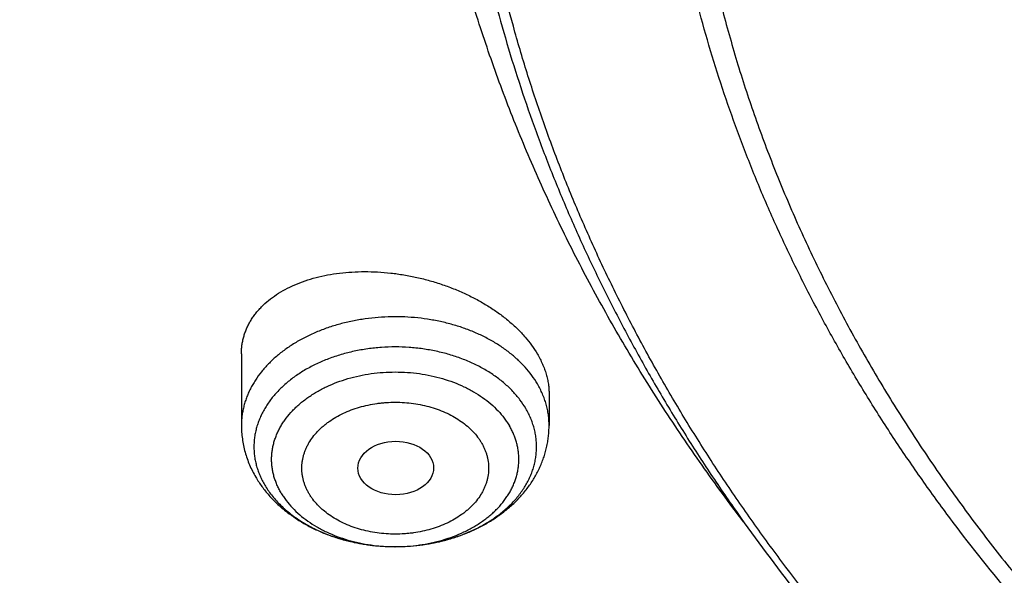
# Model space of a CAD drawing. Units: inches. Extents: x 7.1 to 14.8, y 0.2 to 18.3.
# Drawn here: x 9.5 to 9.9, y 12.8 to 13 of the extents above; entities that cross this region are included whole.
import ezdxf

# ---------------------------------------------------------------- set-up
doc = ezdxf.new("R2010")
doc.units = ezdxf.units.IN
doc.header["$LTSCALE"] = 1.21
doc.header["$MEASUREMENT"] = 0
doc.layers.get('0').update_dxf_attribs({"linetype": 'CONTINUOUS'})

msp = doc.modelspace()

# ---------------------------------------------------------------- linework, layer by layer
at = {"color": 7, "linetype": 'CONTINUOUS'}
for p, q in [((9.57376, 12.87817), (9.57376, 12.84514)), ((9.71549, 12.85962), (9.71549, 12.84514))]:
    msp.add_line(p, q, dxfattribs=at)
msp.add_ellipse((9.64485, 12.82552), major_axis=(0.01746, 0.00007), ratio=0.705147, dxfattribs=at)
for points, knots in [([(10.84007, 12.0296), (10.81105, 12.03074), (10.75313, 12.03402), (10.66662, 12.04196), (10.58077, 12.05291), (10.49579, 12.06684), (10.41188, 12.08372), (10.32925, 12.1035), (10.2481, 12.12614), (10.16862, 12.15158), (10.09101, 12.17976), (10.01546, 12.21061), (9.94215, 12.24406), (9.87126, 12.28003), (9.80296, 12.31842), (9.73742, 12.35915), (9.67479, 12.40212), (9.61524, 12.44723), (9.55889, 12.49436), (9.5059, 12.5434), (9.46446, 12.58594), (9.43314, 12.62082), (9.41067, 12.64727), (9.38912, 12.6741), (9.36852, 12.7013), (9.34887, 12.72885), (9.33019, 12.75674), (9.31248, 12.78495), (9.29577, 12.81345), (9.28006, 12.84224), (9.26535, 12.87129), (9.25166, 12.9006), (9.239, 12.93013), (9.22738, 12.95987), (9.21679, 12.98981), (9.20725, 13.01993), (9.19877, 13.0502), (9.19135, 13.08061), (9.18499, 13.11115), (9.17969, 13.14178), (9.17547, 13.1725), (9.17232, 13.20328), (9.17025, 13.23411), (9.16925, 13.26497), (9.16933, 13.29583), (9.17048, 13.32668), (9.17272, 13.3575), (9.17603, 13.38828), (9.18041, 13.41898), (9.18586, 13.44961), (9.19238, 13.48012), (9.19996, 13.51051), (9.2086, 13.54077), (9.21829, 13.57086), (9.22903, 13.60077), (9.24081, 13.63048), (9.25362, 13.65998), (9.26746, 13.68925), (9.28231, 13.71827), (9.29818, 13.74701), (9.31504, 13.77548), (9.33289, 13.80363), (9.35171, 13.83147), (9.3715, 13.85897), (9.39224, 13.88612), (9.41393, 13.91289), (9.44421, 13.94823), (9.48437, 13.99139), (9.5359, 14.04121), (9.59083, 14.08917), (9.64903, 14.13515), (9.71037, 14.17904), (9.77469, 14.22074), (9.84183, 14.26014), (9.91164, 14.29715), (9.98394, 14.33168), (10.05856, 14.36365), (10.13531, 14.39298), (10.21401, 14.41959), (10.29448, 14.44343), (10.3765, 14.46444), (10.45989, 14.48256), (10.54444, 14.49775), (10.62995, 14.50997), (10.7162, 14.5192), (10.80299, 14.52541), (10.89011, 14.52859), (10.97734, 14.52873), (11.03548, 14.52679), (11.06451, 14.52532)], [0, 0, 0, 0, 0.018127, 0.036207, 0.054219, 0.072141, 0.089954, 0.107636, 0.125169, 0.142535, 0.159716, 0.176698, 0.193465, 0.210004, 0.226306, 0.24236, 0.25816, 0.273701, 0.28898, 0.303996, 0.318753, 0.326037, 0.333257, 0.340417, 0.347515, 0.354555, 0.361538, 0.368466, 0.37534, 0.382163, 0.388937, 0.395664, 0.402348, 0.408991, 0.415597, 0.422168, 0.428708, 0.435219, 0.441706, 0.448173, 0.454622, 0.461059, 0.467485, 0.473907, 0.480326, 0.486748, 0.493176, 0.499614, 0.506065, 0.512535, 0.519025, 0.525541, 0.532085, 0.538661, 0.545272, 0.551921, 0.558611, 0.565346, 0.572127, 0.578957, 0.585839, 0.592774, 0.599765, 0.606814, 0.613922, 0.62109, 0.62832, 0.642968, 0.657873, 0.67304, 0.688469, 0.704159, 0.720106, 0.736303, 0.752742, 0.769414, 0.786306, 0.803404, 0.820693, 0.838157, 0.855778, 0.873537, 0.891415, 0.909392, 0.927445, 0.945555, 0.963699, 0.981854, 1, 1, 1, 1]), ([(10.24223, 14.42342), (10.21401, 14.41468), (10.17206, 14.40074), (10.11694, 14.38046), (10.06295, 14.35928), (10.01, 14.33651), (9.95823, 14.31216), (9.90778, 14.28702), (9.85859, 14.26038), (9.81077, 14.23223), (9.76443, 14.20344), (9.71955, 14.17322), (9.67625, 14.14161), (9.63455, 14.10948), (9.59449, 14.07604), (9.55621, 14.04132), (9.52863, 14.01487), (9.50206, 13.98791), (9.47652, 13.96045), (9.45203, 13.93252), (9.42861, 13.90413), (9.40627, 13.87531), (9.38504, 13.84607), (9.36492, 13.81645), (9.34592, 13.78645), (9.32808, 13.7561), (9.31139, 13.72542), (9.29586, 13.69444), (9.28152, 13.66317), (9.26837, 13.63165), (9.25642, 13.59988), (9.24567, 13.5679), (9.23615, 13.53572), (9.22784, 13.50338), (9.22077, 13.47089), (9.21493, 13.43827), (9.21033, 13.40556), (9.20697, 13.37277), (9.20486, 13.33993), (9.20399, 13.30706), (9.20437, 13.27419), (9.20599, 13.24133), (9.20886, 13.20852), (9.21297, 13.17578), (9.21833, 13.14312), (9.22492, 13.11058), (9.23274, 13.07817), (9.24179, 13.04593), (9.25205, 13.01387), (9.26353, 12.98202), (9.27621, 12.95039), (9.29009, 12.91902), (9.30515, 12.88792), (9.32138, 12.85712), (9.33877, 12.82664), (9.35732, 12.7965), (9.377, 12.76673), (9.3978, 12.73734), (9.4197, 12.70835), (9.4427, 12.67979), (9.45867, 12.66114), (9.46683, 12.65189)], [0, 0, 0, 0, 0.037693, 0.056375, 0.07494, 0.111696, 0.129882, 0.147932, 0.183613, 0.201239, 0.218717, 0.253221, 0.270245, 0.287115, 0.320388, 0.336793, 0.353044, 0.369141, 0.385087, 0.400883, 0.416532, 0.432037, 0.447402, 0.46263, 0.477727, 0.492697, 0.507545, 0.522279, 0.536905, 0.551428, 0.565858, 0.580202, 0.594468, 0.608664, 0.622801, 0.636886, 0.65093, 0.664942, 0.678932, 0.69291, 0.706886, 0.72087, 0.734872, 0.748903, 0.76297, 0.777086, 0.791257, 0.805495, 0.819807, 0.834202, 0.848688, 0.863273, 0.877963, 0.892766, 0.907688, 0.922734, 0.93791, 0.95322, 0.96867, 0.984262, 1, 1, 1, 1]), ([(9.80502, 12.80079), (9.7985, 12.80936), (9.78898, 12.82235), (9.77683, 12.83999), (9.76513, 12.85766), (9.75127, 12.88001), (9.73837, 12.90277), (9.72868, 12.92115), (9.71946, 12.93955), (9.70871, 12.96274), (9.69706, 12.99092), (9.68671, 13.01936), (9.67766, 13.04801), (9.66991, 13.07686), (9.66349, 13.10587), (9.6584, 13.13501), (9.65464, 13.16425), (9.65222, 13.19357), (9.65113, 13.22292), (9.65139, 13.25228), (9.65298, 13.28163), (9.65592, 13.31092), (9.66019, 13.34012), (9.66579, 13.36922), (9.67271, 13.39817), (9.68095, 13.42695), (9.6905, 13.45552), (9.70135, 13.48386), (9.71349, 13.51194), (9.7269, 13.53972), (9.74157, 13.56718), (9.75748, 13.5943), (9.77463, 13.62103), (9.79298, 13.64736), (9.81252, 13.67326), (9.83324, 13.69869), (9.8551, 13.72364), (9.87809, 13.74808), (9.90219, 13.77197), (9.92735, 13.79531), (9.95357, 13.81806), (9.98082, 13.8402), (10.00906, 13.8617), (10.03826, 13.88255), (10.0684, 13.90273), (10.09944, 13.9222), (10.13136, 13.94096), (10.16411, 13.95898), (10.19767, 13.97624), (10.232, 13.99273), (10.26706, 14.00842), (10.30281, 14.02331), (10.33923, 14.03738), (10.37627, 14.05061), (10.4139, 14.06298), (10.45207, 14.07449), (10.49074, 14.08513), (10.52988, 14.09488), (10.56944, 14.10373), (10.60939, 14.11167), (10.64968, 14.1187), (10.70387, 14.12685), (10.75849, 14.13313), (10.8134, 14.13753), (10.86856, 14.14068), (10.91004, 14.14163), (10.93769, 14.14163)], [0, 0, 0, 0, 0.014658, 0.021928, 0.029159, 0.04351, 0.057718, 0.064771, 0.071792, 0.085739, 0.09957, 0.113295, 0.126925, 0.140471, 0.153946, 0.167363, 0.180735, 0.194075, 0.207397, 0.220714, 0.234041, 0.247392, 0.260779, 0.274217, 0.287718, 0.301294, 0.314959, 0.328723, 0.342597, 0.356591, 0.370715, 0.384976, 0.399384, 0.413944, 0.428662, 0.443545, 0.458595, 0.473818, 0.489215, 0.504789, 0.52054, 0.536469, 0.552576, 0.568859, 0.585316, 0.601946, 0.618745, 0.63571, 0.652836, 0.670118, 0.687552, 0.705131, 0.722849, 0.740699, 0.758675, 0.776769, 0.794973, 0.813279, 0.831679, 0.850164, 0.868725, 0.887353, 0.924771, 0.943545, 0.962348, 1, 1, 1, 1]), ([(10.93769, 12.30812), (10.91705, 12.30812), (10.87577, 12.30883), (10.814, 12.31205), (10.75253, 12.31741), (10.6915, 12.3249), (10.63107, 12.33449), (10.57137, 12.34616), (10.51255, 12.35989), (10.45476, 12.37565), (10.39812, 12.39339), (10.34279, 12.41307), (10.28888, 12.43465), (10.23653, 12.45807), (10.18587, 12.48328), (10.13702, 12.51022), (10.0901, 12.53882), (10.04521, 12.56901), (10.00246, 12.60073), (9.96197, 12.6339), (9.93004, 12.6628), (9.90574, 12.68657), (9.88247, 12.71055), (9.85493, 12.74127), (9.82935, 12.77318), (9.81024, 12.79921), (9.79665, 12.8189), (9.78374, 12.83882), (9.77153, 12.85895), (9.76002, 12.8793), (9.74922, 12.89983), (9.73914, 12.92055), (9.72978, 12.94144), (9.72115, 12.96248), (9.71325, 12.98367), (9.70609, 13.00499), (9.69967, 13.02642), (9.69399, 13.04796), (9.68907, 13.0696), (9.6849, 13.09131), (9.68148, 13.11309), (9.67882, 13.13492), (9.67692, 13.15679), (9.67578, 13.17869), (9.6754, 13.2006), (9.67578, 13.22252), (9.67692, 13.24441), (9.67882, 13.26629), (9.68148, 13.28812), (9.6849, 13.3099), (9.68907, 13.33161), (9.69399, 13.35324), (9.69967, 13.37479), (9.70609, 13.39622), (9.71325, 13.41754), (9.72115, 13.43873), (9.72978, 13.45977), (9.73914, 13.48066), (9.74922, 13.50138), (9.76002, 13.52191), (9.77153, 13.54226), (9.78374, 13.56239), (9.79665, 13.58231), (9.81024, 13.602), (9.82935, 13.62803), (9.85493, 13.65994), (9.88247, 13.69066), (9.90574, 13.71463), (9.93004, 13.73841), (9.96197, 13.76731), (10.00246, 13.80048), (10.04521, 13.83219), (10.0901, 13.86239), (10.13702, 13.89099), (10.18587, 13.91793), (10.23653, 13.94314), (10.28888, 13.96656), (10.34279, 13.98814), (10.39812, 14.00782), (10.45476, 14.02556), (10.51255, 14.04132), (10.57137, 14.05505), (10.63107, 14.06672), (10.6915, 14.07631), (10.75253, 14.0838), (10.814, 14.08915), (10.87577, 14.09237), (10.91705, 14.09309), (10.93769, 14.09309)], [0, 0, 0, 0, 0.018168, 0.036315, 0.054418, 0.072456, 0.090408, 0.108253, 0.125971, 0.143544, 0.160953, 0.178182, 0.195213, 0.212034, 0.228631, 0.244993, 0.26111, 0.276974, 0.292582, 0.307929, 0.323015, 0.330461, 0.337843, 0.352415, 0.36674, 0.373814, 0.380829, 0.387789, 0.394695, 0.401549, 0.408352, 0.415109, 0.42182, 0.42849, 0.43512, 0.441714, 0.448276, 0.454807, 0.461313, 0.467796, 0.47426, 0.480708, 0.487145, 0.493575, 0.5, 0.506425, 0.512855, 0.519292, 0.52574, 0.532204, 0.538687, 0.545193, 0.551724, 0.558286, 0.56488, 0.57151, 0.57818, 0.584891, 0.591648, 0.598451, 0.605305, 0.612211, 0.619171, 0.626186, 0.63326, 0.647585, 0.662157, 0.669539, 0.676985, 0.692071, 0.707418, 0.723026, 0.73889, 0.755007, 0.771369, 0.787966, 0.804787, 0.821818, 0.839047, 0.856456, 0.874029, 0.891747, 0.909592, 0.927544, 0.945582, 0.963685, 0.981832, 1, 1, 1, 1]), ([(10.93769, 12.36017), (10.93289, 12.36017), (10.92569, 12.3602), (10.9173, 12.36028), (10.9125, 12.36034), (10.9077, 12.36042), (10.9017, 12.36053), (10.89451, 12.36071), (10.88732, 12.36091), (10.87773, 12.36123), (10.86814, 12.3616), (10.85856, 12.36204), (10.84899, 12.36251), (10.83703, 12.36319), (10.8227, 12.36413), (10.80838, 12.36519), (10.79408, 12.36637), (10.7798, 12.36768), (10.7608, 12.36959), (10.73712, 12.37228), (10.69943, 12.37724), (10.65267, 12.38466), (10.59718, 12.39551), (10.5425, 12.40828), (10.48878, 12.42292), (10.43614, 12.43941), (10.3847, 12.45771), (10.33459, 12.47777), (10.28593, 12.49954), (10.23884, 12.52297), (10.19343, 12.54801), (10.14981, 12.5746), (10.10809, 12.60267), (10.06835, 12.63215), (10.03071, 12.66298), (10.00104, 12.68985), (9.97844, 12.71194), (9.95681, 12.73423), (9.93122, 12.76279), (9.90743, 12.79245), (9.88967, 12.81665), (9.87704, 12.83495), (9.86504, 12.85346), (9.85369, 12.87218), (9.84299, 12.89109), (9.83296, 12.91018), (9.82358, 12.92944), (9.81488, 12.94885), (9.80686, 12.96841), (9.79952, 12.98811), (9.79286, 13.00792), (9.78689, 13.02785), (9.78162, 13.04787), (9.77704, 13.06798), (9.77316, 13.08817), (9.76999, 13.10841), (9.76751, 13.12871), (9.76575, 13.14904), (9.76469, 13.16939), (9.76433, 13.18976), (9.76469, 13.21013), (9.76575, 13.23048), (9.76751, 13.25081), (9.76999, 13.27111), (9.77316, 13.29135), (9.77704, 13.31154), (9.78162, 13.33165), (9.78689, 13.35167), (9.79286, 13.3716), (9.79952, 13.39141), (9.80686, 13.41111), (9.81488, 13.43067), (9.82358, 13.45008), (9.83296, 13.46934), (9.84299, 13.48843), (9.85369, 13.50734), (9.86504, 13.52606), (9.87704, 13.54457), (9.88967, 13.56287), (9.90743, 13.58707), (9.93122, 13.61673), (9.95681, 13.64529), (9.97844, 13.66757), (10.00104, 13.68967), (10.03071, 13.71654), (10.06835, 13.74737), (10.10809, 13.77685), (10.14981, 13.80492), (10.19343, 13.83151), (10.23884, 13.85655), (10.28593, 13.87998), (10.33459, 13.90175), (10.3847, 13.92181), (10.43614, 13.94011), (10.48878, 13.9566), (10.5425, 13.97124), (10.59718, 13.98401), (10.65267, 13.99486), (10.69943, 14.00228), (10.73712, 14.00724), (10.7608, 14.00993), (10.7798, 14.01184), (10.79408, 14.01315), (10.80838, 14.01433), (10.8227, 14.01539), (10.83703, 14.01633), (10.84899, 14.01701), (10.85856, 14.01748), (10.86814, 14.01792), (10.87773, 14.01829), (10.88732, 14.01861), (10.89451, 14.01881), (10.9017, 14.01898), (10.9077, 14.0191), (10.9125, 14.01918), (10.9173, 14.01924), (10.92569, 14.01932), (10.93289, 14.01935), (10.93769, 14.01935)], [0, 0, 0, 0, 0.004543, 0.006815, 0.00795, 0.009086, 0.011357, 0.013628, 0.015899, 0.018169, 0.022709, 0.024978, 0.027247, 0.031783, 0.036317, 0.040847, 0.045375, 0.0499, 0.05442, 0.063449, 0.072459, 0.09041, 0.108255, 0.125974, 0.143547, 0.160956, 0.178184, 0.195216, 0.212036, 0.228633, 0.244994, 0.261111, 0.276976, 0.292583, 0.30793, 0.323016, 0.330462, 0.337844, 0.352416, 0.366741, 0.373815, 0.38083, 0.38779, 0.394696, 0.401549, 0.408353, 0.415109, 0.421821, 0.42849, 0.435121, 0.441715, 0.448276, 0.454808, 0.461313, 0.467796, 0.47426, 0.480708, 0.487145, 0.493575, 0.5, 0.506425, 0.512855, 0.519292, 0.52574, 0.532204, 0.538687, 0.545192, 0.551724, 0.558285, 0.564879, 0.57151, 0.578179, 0.584891, 0.591647, 0.598451, 0.605304, 0.61221, 0.61917, 0.626185, 0.633259, 0.647584, 0.662156, 0.669538, 0.676984, 0.69207, 0.707417, 0.723024, 0.738889, 0.755006, 0.771367, 0.787964, 0.804784, 0.821816, 0.839044, 0.856453, 0.874026, 0.891745, 0.90959, 0.927541, 0.936551, 0.94558, 0.9501, 0.954625, 0.959153, 0.963683, 0.968217, 0.972753, 0.975022, 0.977291, 0.981831, 0.984101, 0.986372, 0.988643, 0.990914, 0.99205, 0.993185, 0.995457, 1, 1, 1, 1]), ([(9.06327, 13.36207), (9.06246, 13.35116), (9.06122, 13.32932), (9.06051, 13.29652), (9.06094, 13.26371), (9.06252, 13.23092), (9.06525, 13.19817), (9.06912, 13.16548), (9.07413, 13.13286), (9.08028, 13.10034), (9.08756, 13.06794), (9.09598, 13.03568), (9.10552, 13.00357), (9.11617, 12.97165), (9.12794, 12.93991), (9.14082, 12.9084), (9.15479, 12.87712), (9.16985, 12.84609), (9.18599, 12.81534), (9.20321, 12.78487), (9.22147, 12.75472), (9.24079, 12.7249), (9.26115, 12.69543), (9.28252, 12.66632), (9.30491, 12.63759), (9.33622, 12.59966), (9.37785, 12.55329), (9.4314, 12.49971), (9.48862, 12.44807), (9.54937, 12.39849), (9.61351, 12.3511), (9.68087, 12.30601), (9.7513, 12.26332), (9.82462, 12.22316), (9.90065, 12.1856), (9.97921, 12.15074), (10.06011, 12.11867), (10.14314, 12.08946), (10.22811, 12.06319), (10.31481, 12.03992), (10.40302, 12.0197), (10.49254, 12.00259), (10.58315, 11.98862), (10.67462, 11.97783), (10.76673, 11.97025), (10.82837, 11.96735), (10.85924, 11.96644)], [0, 0, 0, 0, 0.012993, 0.025976, 0.038959, 0.051948, 0.064953, 0.07798, 0.091038, 0.104133, 0.117274, 0.130468, 0.143721, 0.157042, 0.170435, 0.183907, 0.197465, 0.211114, 0.224859, 0.238705, 0.252658, 0.26672, 0.280896, 0.29519, 0.309604, 0.324142, 0.353595, 0.383565, 0.414063, 0.445093, 0.476651, 0.508733, 0.541327, 0.574418, 0.607986, 0.642007, 0.676455, 0.711301, 0.746511, 0.782051, 0.817883, 0.853968, 0.890265, 0.926731, 0.963324, 1, 1, 1, 1]), ([(9.07549, 13.29549), (9.07549, 13.28508), (9.07584, 13.26425), (9.07741, 13.23302), (9.08003, 13.20183), (9.0837, 13.17069), (9.08841, 13.13962), (9.09416, 13.10863), (9.10095, 13.07776), (9.10877, 13.047), (9.11762, 13.01639), (9.1275, 12.98594), (9.13839, 12.95566), (9.1503, 12.92557), (9.16322, 12.89569), (9.17713, 12.86603), (9.19203, 12.83662), (9.20792, 12.80746), (9.22478, 12.77858), (9.2426, 12.75), (9.26138, 12.72172), (9.2811, 12.69376), (9.30176, 12.66614), (9.33064, 12.62964), (9.36904, 12.58495), (9.41847, 12.53314), (9.47131, 12.48305), (9.52744, 12.43479), (9.58675, 12.38848), (9.64909, 12.3442), (9.71432, 12.30207), (9.78231, 12.26217), (9.85289, 12.2246), (9.9259, 12.18944), (10.00119, 12.15677), (10.07859, 12.12666), (10.15791, 12.09918), (10.23898, 12.07438), (10.32163, 12.05234), (10.40566, 12.03309), (10.47658, 12.01943), (10.53383, 12.00993), (10.57706, 12.00352), (10.6205, 11.99783), (10.65683, 11.99371), (10.68597, 11.99077), (10.70787, 11.98875), (10.72981, 11.98692), (10.74811, 11.98554), (10.76276, 11.98453), (10.77743, 11.98358), (10.7921, 11.98273), (10.80679, 11.98197), (10.82148, 11.98127), (10.8325, 11.98081), (10.83985, 11.98054)], [0, 0, 0, 0, 0.012924, 0.025854, 0.0388, 0.051767, 0.064762, 0.077794, 0.090868, 0.103992, 0.117171, 0.130412, 0.143722, 0.157105, 0.170568, 0.184116, 0.197754, 0.211486, 0.225317, 0.239251, 0.253292, 0.267443, 0.281707, 0.296088, 0.325204, 0.35481, 0.384916, 0.415529, 0.44665, 0.478274, 0.510395, 0.543001, 0.576077, 0.609602, 0.643556, 0.677913, 0.712645, 0.747723, 0.783113, 0.818782, 0.854692, 0.872728, 0.89081, 0.908933, 0.927093, 0.936185, 0.945285, 0.954391, 0.963503, 0.968062, 0.972621, 0.981743, 0.986306, 0.99087, 1, 1, 1, 1]), ([(8.79943, 13.21896), (8.80166, 13.20375), (8.80675, 13.17335), (8.81627, 13.128), (8.82767, 13.08284), (8.84095, 13.03791), (8.8561, 12.99325), (8.8731, 12.94892), (8.89193, 12.90495), (8.91259, 12.86139), (8.93505, 12.81827), (8.95929, 12.77565), (8.98528, 12.73357), (9.013, 12.69205), (9.04242, 12.65116), (9.07351, 12.61091), (9.10623, 12.57137), (9.14057, 12.53255), (9.17647, 12.4945), (9.21391, 12.45725), (9.25285, 12.42083), (9.29324, 12.38529), (9.33506, 12.35064), (9.37825, 12.31692), (9.42279, 12.28415), (9.46862, 12.25237), (9.5157, 12.2216), (9.564, 12.19187), (9.61346, 12.16319), (9.66405, 12.13559), (9.71572, 12.1091), (9.78623, 12.07515), (9.84024, 12.05158), (9.87671, 12.03669)], [0, 0, 0, 0, 0.027569, 0.055262, 0.083098, 0.111097, 0.139275, 0.167651, 0.196239, 0.225053, 0.254107, 0.283411, 0.312977, 0.342812, 0.372925, 0.403321, 0.434006, 0.464984, 0.496257, 0.527827, 0.559696, 0.591863, 0.624327, 0.657086, 0.690138, 0.72348, 0.757107, 0.791015, 0.825198, 0.85965, 0.894365, 0.929334, 1, 1, 1, 1]), ([(9.77628, 13.18497), (9.77628, 13.17657), (9.77664, 13.15976), (9.77828, 13.13458), (9.78101, 13.10944), (9.78484, 13.08438), (9.78975, 13.05941), (9.79573, 13.03456), (9.8028, 13.00985), (9.81093, 12.98531), (9.82013, 12.96095), (9.83038, 12.93681), (9.84167, 12.9129), (9.85399, 12.88925), (9.86733, 12.86588), (9.88168, 12.84281), (9.89702, 12.82006), (9.91334, 12.79766), (9.93063, 12.77562), (9.94886, 12.75397), (9.96802, 12.73272), (9.9881, 12.7119), (10.00907, 12.69153), (10.03091, 12.67162), (10.0536, 12.65219), (10.07713, 12.63327), (10.10147, 12.61486), (10.13513, 12.59092), (10.17016, 12.56822), (10.20643, 12.54678), (10.23446, 12.53122), (10.26315, 12.51628), (10.29247, 12.50196), (10.32239, 12.48829), (10.3529, 12.47527), (10.38396, 12.46293), (10.41553, 12.45126), (10.4476, 12.44028), (10.48013, 12.43), (10.51309, 12.42043), (10.55768, 12.40861), (10.60288, 12.39827), (10.6486, 12.38944), (10.69486, 12.38156), (10.75325, 12.37362), (10.82389, 12.36716), (10.89496, 12.36376), (10.96619, 12.36345), (11.03731, 12.36623), (11.09633, 12.37111), (11.14325, 12.37656), (11.17822, 12.38139), (11.21296, 12.38699), (11.24172, 12.39228), (11.26458, 12.39689), (11.28164, 12.40053), (11.29862, 12.40435), (11.31551, 12.40836), (11.32952, 12.41185), (11.34068, 12.41474), (11.34902, 12.41694), (11.35734, 12.4192), (11.36839, 12.42226), (11.37665, 12.42463), (11.38215, 12.42624)], [0, 0, 0, 0, 0.012481, 0.024973, 0.037489, 0.05004, 0.062637, 0.075291, 0.088013, 0.100813, 0.1137, 0.126685, 0.139774, 0.152978, 0.166302, 0.179754, 0.19334, 0.207065, 0.220934, 0.234951, 0.249119, 0.263441, 0.27792, 0.292556, 0.307351, 0.322304, 0.337415, 0.352684, 0.383682, 0.39941, 0.415287, 0.431307, 0.447468, 0.463765, 0.480194, 0.496748, 0.513423, 0.530212, 0.54711, 0.56411, 0.581205, 0.615652, 0.63299, 0.650395, 0.685371, 0.720518, 0.755771, 0.791063, 0.826329, 0.861502, 0.879035, 0.89652, 0.913949, 0.931315, 0.939973, 0.948611, 0.95723, 0.965828, 0.974406, 0.978686, 0.98296, 0.987229, 0.991492, 1, 1, 1, 1]), ([(9.67393, 13.12712), (9.6748, 13.12018), (9.67675, 13.1063), (9.68036, 13.08556), (9.68464, 13.06488), (9.6896, 13.04428), (9.69524, 13.02378), (9.70154, 13.00337), (9.7085, 12.98307), (9.71613, 12.9629), (9.72442, 12.94286), (9.73336, 12.92297), (9.74294, 12.90323), (9.75317, 12.88366), (9.76404, 12.86426), (9.77553, 12.84505), (9.78765, 12.82604), (9.80469, 12.80087), (9.82755, 12.76995), (9.85725, 12.73393), (9.88926, 12.69895), (9.92352, 12.66506), (9.95995, 12.63234), (9.99847, 12.60087), (10.03899, 12.57069), (10.08144, 12.54189), (10.12572, 12.51451), (10.17173, 12.48862), (10.21938, 12.46427), (10.26857, 12.44151), (10.31918, 12.42039), (10.37112, 12.40096), (10.42427, 12.38325), (10.47851, 12.3673), (10.53374, 12.35315), (10.58983, 12.34082), (10.64666, 12.33035), (10.70412, 12.32175), (10.76207, 12.31504), (10.8204, 12.31024), (10.87898, 12.30735), (10.91812, 12.30671), (10.93769, 12.30671)], [0, 0, 0, 0, 0.012833, 0.025697, 0.038599, 0.051545, 0.06454, 0.077591, 0.090704, 0.103883, 0.117134, 0.130462, 0.143872, 0.157368, 0.170955, 0.184636, 0.198415, 0.212295, 0.240371, 0.268886, 0.297858, 0.327298, 0.357215, 0.387612, 0.418488, 0.449837, 0.481653, 0.513922, 0.546629, 0.579755, 0.613279, 0.647178, 0.681423, 0.715987, 0.75084, 0.785948, 0.821278, 0.856795, 0.892463, 0.928245, 0.964104, 1, 1, 1, 1]), ([(9.57376, 12.87817), (9.57376, 12.87884), (9.5738, 12.88017), (9.574, 12.88214), (9.57433, 12.88409), (9.5748, 12.88601), (9.57539, 12.88789), (9.57611, 12.88974), (9.57696, 12.89155), (9.57793, 12.89331), (9.57903, 12.89503), (9.58024, 12.89669), (9.58158, 12.8983), (9.58353, 12.9004), (9.58625, 12.90287), (9.58992, 12.90555), (9.59398, 12.90796), (9.59839, 12.91008), (9.60314, 12.9119), (9.60819, 12.91341), (9.61349, 12.91459), (9.61902, 12.91544), (9.62473, 12.91596), (9.63058, 12.91614), (9.63655, 12.91597), (9.64257, 12.91547), (9.64862, 12.91462), (9.65464, 12.91344), (9.6606, 12.91194), (9.66646, 12.91011), (9.67216, 12.90799), (9.67767, 12.90557), (9.68294, 12.90287), (9.68794, 12.89992), (9.69263, 12.89673), (9.69696, 12.89333), (9.70028, 12.89032), (9.70272, 12.88782), (9.70603, 12.88415), (9.70846, 12.88083), (9.7101, 12.87804)], [0, 0, 0, 0, 0.011913, 0.023746, 0.035529, 0.047296, 0.059077, 0.070905, 0.08281, 0.094823, 0.10697, 0.119277, 0.131767, 0.144461, 0.170521, 0.19758, 0.225712, 0.25495, 0.285297, 0.316725, 0.34918, 0.382589, 0.416857, 0.451877, 0.487526, 0.523671, 0.560171, 0.596876, 0.633632, 0.670284, 0.706673, 0.742645, 0.77805, 0.812745, 0.8466, 0.8795, 0.91135, 0.926862, 0.942087, 1, 1, 1, 1]), ([(9.7101, 12.87804), (9.71096, 12.87656), (9.71213, 12.87428), (9.71339, 12.87117), (9.71415, 12.86885), (9.71475, 12.86653), (9.71518, 12.86422), (9.71543, 12.86192), (9.71549, 12.86038), (9.71549, 12.85962)], [0, 0, 0, 0, 0.26538, 0.393729, 0.519377, 0.642548, 0.763504, 0.882544, 1, 1, 1, 1]), ([(9.57376, 12.84514), (9.57376, 12.84411), (9.57383, 12.84203), (9.57415, 12.83894), (9.57468, 12.83587), (9.57542, 12.83284), (9.57636, 12.82986), (9.57749, 12.82694), (9.57882, 12.82409), (9.57982, 12.82225), (9.58035, 12.82134)], [0, 0, 0, 0, 0.124425, 0.2489, 0.373478, 0.498212, 0.623163, 0.748397, 0.873984, 1, 1, 1, 1]), ([(9.58035, 12.82134), (9.58123, 12.81986), (9.58313, 12.81695), (9.58641, 12.81288), (9.59008, 12.80909), (9.59412, 12.8056), (9.59849, 12.80242), (9.60316, 12.79956), (9.60809, 12.79703), (9.61325, 12.79485), (9.61862, 12.79301), (9.62415, 12.79153), (9.62982, 12.79041), (9.63557, 12.78965), (9.64139, 12.78926), (9.64723, 12.78924), (9.65305, 12.78959), (9.65882, 12.79031), (9.66449, 12.79139), (9.67004, 12.79284), (9.67543, 12.79464), (9.68061, 12.79678), (9.68476, 12.79886), (9.68794, 12.80069), (9.69101, 12.80262), (9.69467, 12.80524), (9.69808, 12.80813), (9.70062, 12.81059), (9.70302, 12.81314), (9.70579, 12.8165), (9.7082, 12.8201), (9.7099, 12.8231), (9.71105, 12.82539), (9.71208, 12.82774), (9.71298, 12.83014), (9.71375, 12.83258), (9.71438, 12.83505), (9.71487, 12.83755), (9.71523, 12.84007), (9.71544, 12.8426), (9.71549, 12.8443), (9.71549, 12.84514)], [0, 0, 0, 0, 0.029564, 0.059374, 0.089481, 0.119928, 0.15075, 0.181969, 0.213592, 0.245608, 0.277991, 0.310698, 0.343675, 0.376853, 0.410158, 0.443508, 0.476822, 0.510018, 0.543019, 0.575759, 0.608179, 0.640236, 0.671902, 0.687586, 0.70317, 0.734035, 0.764521, 0.779636, 0.794669, 0.824509, 0.854097, 0.868817, 0.883494, 0.898133, 0.912741, 0.927322, 0.941882, 0.956425, 0.970957, 0.98548, 1, 1, 1, 1])]:
    msp.add_open_spline(points, degree=3, knots=knots, dxfattribs=at)
at = {"color": 9, "linetype": 'CONTINUOUS'}
for points, knots in [([(9.92519, 12.05795), (9.89668, 12.06959), (9.85438, 12.08784), (9.79895, 12.11379), (9.74481, 12.14052), (9.6789, 12.17565), (9.60256, 12.22066), (9.52943, 12.26826), (9.45969, 12.31835), (9.3935, 12.3708), (9.33103, 12.42549), (9.27242, 12.48228), (9.22672, 12.53147), (9.19227, 12.57173), (9.16758, 12.60224), (9.14397, 12.63317), (9.12143, 12.6645), (9.09999, 12.69621), (9.07966, 12.72829), (9.06044, 12.76071), (9.04236, 12.79345), (9.02541, 12.8265), (9.00962, 12.85983), (8.99499, 12.89343), (8.98153, 12.92727), (8.96925, 12.96133), (8.95816, 12.9956), (8.94826, 13.03005), (8.93955, 13.06466), (8.93206, 13.09942), (8.92577, 13.13429), (8.92069, 13.16926), (8.91683, 13.20431), (8.91418, 13.23942), (8.91276, 13.27456), (8.91256, 13.30972), (8.91357, 13.34487), (8.91581, 13.37999), (8.91927, 13.41506), (8.92394, 13.45007), (8.92982, 13.48497), (8.93692, 13.51977), (8.94522, 13.55443), (8.95473, 13.58894), (8.96542, 13.62327), (8.97731, 13.65741), (8.99038, 13.69132), (9.00462, 13.725), (9.02002, 13.75843), (9.03658, 13.79157), (9.05429, 13.82442), (9.07313, 13.85695), (9.09309, 13.88914), (9.11416, 13.92097), (9.13634, 13.95243), (9.15959, 13.9835), (9.17574, 14.00385), (9.18399, 14.01395)], [0, 0, 0, 0, 0.037272, 0.055729, 0.074061, 0.110336, 0.146079, 0.18127, 0.215897, 0.24995, 0.283428, 0.316332, 0.34867, 0.364632, 0.380459, 0.396153, 0.411717, 0.427155, 0.442471, 0.457669, 0.472754, 0.48773, 0.502604, 0.51738, 0.532067, 0.546668, 0.561193, 0.575647, 0.590039, 0.604375, 0.618664, 0.632914, 0.647132, 0.661329, 0.67551, 0.689687, 0.703866, 0.718056, 0.732266, 0.746505, 0.76078, 0.775099, 0.789472, 0.803904, 0.818404, 0.83298, 0.847637, 0.862383, 0.877224, 0.892165, 0.907213, 0.922373, 0.937649, 0.953046, 0.968567, 0.984218, 1, 1, 1, 1]), ([(10.83848, 12.04151), (10.80921, 12.04268), (10.75078, 12.04605), (10.66354, 12.05421), (10.57697, 12.06544), (10.49131, 12.07972), (10.40676, 12.09701), (10.32355, 12.11727), (10.24186, 12.14044), (10.16192, 12.16648), (10.08392, 12.19531), (10.00805, 12.22687), (9.93451, 12.26107), (9.86348, 12.29783), (9.79513, 12.33706), (9.72964, 12.37866), (9.66717, 12.42252), (9.60788, 12.46855), (9.55191, 12.51661), (9.49941, 12.5666), (9.45848, 12.60996), (9.42763, 12.64548), (9.40553, 12.6724), (9.3844, 12.69971), (9.36424, 12.72739), (9.34506, 12.75541), (9.32689, 12.78376), (9.30972, 12.81243), (9.29357, 12.84139), (9.27845, 12.87063), (9.26437, 12.90013), (9.25134, 12.92987), (9.23936, 12.95983), (9.22845, 12.98999), (9.21862, 13.02034), (9.20985, 13.05086), (9.20218, 13.08152), (9.19559, 13.1123), (9.19009, 13.14319), (9.18568, 13.17418), (9.18238, 13.20522), (9.18017, 13.23632), (9.17907, 13.26745), (9.17907, 13.29859), (9.18017, 13.32972), (9.18238, 13.36081), (9.18458, 13.3815), (9.18586, 13.39182)], [0, 0, 0, 0, 0.036849, 0.0736, 0.110208, 0.146629, 0.182819, 0.218737, 0.254343, 0.289599, 0.32447, 0.358924, 0.392931, 0.426465, 0.459504, 0.49203, 0.524027, 0.555489, 0.586409, 0.61679, 0.646638, 0.661368, 0.675969, 0.690445, 0.704799, 0.719034, 0.733153, 0.74716, 0.761061, 0.774859, 0.788561, 0.802171, 0.815695, 0.82914, 0.842513, 0.855819, 0.869067, 0.882263, 0.895415, 0.908531, 0.921618, 0.934685, 0.94774, 0.960791, 0.973845, 0.986913, 1, 1, 1, 1]), ([(10.83842, 12.04726), (10.80923, 12.04843), (10.75099, 12.05179), (10.664, 12.05991), (10.5777, 12.07109), (10.49229, 12.08531), (10.40799, 12.10251), (10.32501, 12.12267), (10.24355, 12.14573), (10.16381, 12.17163), (10.08601, 12.20032), (10.01032, 12.23171), (9.93693, 12.26574), (9.86604, 12.30231), (9.79781, 12.34134), (9.73242, 12.38273), (9.67002, 12.42638), (9.61078, 12.47218), (9.55484, 12.52001), (9.50234, 12.56977), (9.46139, 12.61292), (9.4305, 12.64827), (9.40838, 12.67508), (9.38721, 12.70226), (9.367, 12.72981), (9.34777, 12.75771), (9.32954, 12.78594), (9.3123, 12.81448), (9.29608, 12.84332), (9.28088, 12.87244), (9.26671, 12.90182), (9.25359, 12.93144), (9.24151, 12.96128), (9.2305, 12.99133), (9.22054, 13.02156), (9.21166, 13.05196), (9.20385, 13.0825), (9.19712, 13.11318), (9.19148, 13.14396), (9.18693, 13.17483), (9.18347, 13.20578), (9.1811, 13.23678), (9.17983, 13.26781), (9.17965, 13.29885), (9.18057, 13.32988), (9.18259, 13.36089), (9.18466, 13.38152), (9.18588, 13.39182)], [0, 0, 0, 0, 0.036833, 0.073569, 0.110163, 0.14657, 0.182747, 0.218654, 0.25425, 0.289499, 0.324364, 0.358814, 0.392819, 0.426353, 0.459394, 0.491924, 0.523929, 0.555399, 0.586329, 0.616722, 0.646583, 0.661319, 0.675928, 0.690411, 0.704772, 0.719014, 0.73314, 0.747154, 0.761061, 0.774866, 0.788574, 0.802189, 0.815719, 0.829168, 0.842545, 0.855854, 0.869104, 0.882301, 0.895454, 0.908569, 0.921655, 0.934719, 0.94777, 0.960815, 0.973863, 0.986922, 1, 1, 1, 1]), ([(9.7101, 12.86432), (9.70931, 12.86566), (9.70756, 12.86831), (9.70452, 12.87204), (9.70104, 12.87558), (9.69714, 12.87888), (9.69285, 12.88194), (9.68822, 12.88473), (9.68326, 12.88723), (9.67802, 12.88941), (9.67253, 12.89127), (9.66684, 12.89279), (9.66099, 12.89396), (9.65502, 12.89477), (9.64897, 12.89522), (9.64289, 12.8953), (9.63682, 12.89501), (9.63081, 12.89435), (9.6249, 12.89334), (9.61913, 12.89197), (9.61355, 12.89025), (9.6082, 12.8882), (9.60312, 12.88584), (9.59834, 12.88317), (9.5939, 12.88023), (9.58984, 12.87702), (9.58617, 12.87358), (9.58293, 12.86993), (9.5806, 12.86671), (9.57898, 12.86405), (9.57789, 12.86204), (9.57692, 12.86), (9.57608, 12.85793), (9.57537, 12.85584), (9.57478, 12.85372), (9.57433, 12.85159), (9.574, 12.84945), (9.5738, 12.8473), (9.57376, 12.84586), (9.57376, 12.84514)], [0, 0, 0, 0, 0.027277, 0.055355, 0.084291, 0.114117, 0.144833, 0.176416, 0.208821, 0.241981, 0.275815, 0.310223, 0.345097, 0.380318, 0.415762, 0.4513, 0.4868, 0.522133, 0.557171, 0.591792, 0.625885, 0.659344, 0.692082, 0.724025, 0.755117, 0.785325, 0.814641, 0.843081, 0.870692, 0.884214, 0.897559, 0.910742, 0.923779, 0.936687, 0.949485, 0.962194, 0.974834, 0.987429, 1, 1, 1, 1]), ([(9.70477, 12.85292), (9.70394, 12.85433), (9.70208, 12.8571), (9.69878, 12.86098), (9.69496, 12.86461), (9.69066, 12.86796), (9.68592, 12.87099), (9.68078, 12.87367), (9.6753, 12.87599), (9.66952, 12.87791), (9.66351, 12.87943), (9.65732, 12.88053), (9.651, 12.88119), (9.64462, 12.88141), (9.63825, 12.88119), (9.63193, 12.88053), (9.62574, 12.87943), (9.61973, 12.87791), (9.61395, 12.87599), (9.60847, 12.87367), (9.60416, 12.87142), (9.60091, 12.86943), (9.59859, 12.86788), (9.59639, 12.86624), (9.5943, 12.86453), (9.59233, 12.86275), (9.5899, 12.86031), (9.5877, 12.85772), (9.58576, 12.85501), (9.58447, 12.85294), (9.58331, 12.85083), (9.58231, 12.84868), (9.58145, 12.8465), (9.58075, 12.8443), (9.5802, 12.84207), (9.57981, 12.83982), (9.57958, 12.83756), (9.5795, 12.8353), (9.57958, 12.83304), (9.57981, 12.83078), (9.5802, 12.82854), (9.58075, 12.82631), (9.58145, 12.8241), (9.58231, 12.82192), (9.58331, 12.81977), (9.58408, 12.81838), (9.58448, 12.81769)], [0, 0, 0, 0, 0.027944, 0.056836, 0.086745, 0.117696, 0.149676, 0.182633, 0.216485, 0.251122, 0.286414, 0.322212, 0.358354, 0.39467, 0.430986, 0.467128, 0.502926, 0.538218, 0.572856, 0.606708, 0.639665, 0.655785, 0.671653, 0.687263, 0.702613, 0.717702, 0.732531, 0.761423, 0.775513, 0.78938, 0.803038, 0.816507, 0.829807, 0.842964, 0.856001, 0.868949, 0.881835, 0.89469, 0.907545, 0.920431, 0.933378, 0.946416, 0.959572, 0.972873, 0.986342, 1, 1, 1, 1]), ([(9.59201, 12.81413), (9.59166, 12.81473), (9.59099, 12.81595), (9.59011, 12.81783), (9.58937, 12.81974), (9.58875, 12.82167), (9.58827, 12.82362), (9.58793, 12.82558), (9.58772, 12.82756), (9.58766, 12.82954), (9.58772, 12.83151), (9.58793, 12.83349), (9.58827, 12.83545), (9.58875, 12.8374), (9.58937, 12.83933), (9.59011, 12.84124), (9.59099, 12.84312), (9.592, 12.84497), (9.59313, 12.84677), (9.59483, 12.84915), (9.59675, 12.85141), (9.59888, 12.85355), (9.6006, 12.8551), (9.60243, 12.8566), (9.60436, 12.85803), (9.60638, 12.85939), (9.60923, 12.86113), (9.613, 12.8631), (9.61779, 12.86513), (9.62285, 12.86681), (9.62811, 12.86814), (9.63352, 12.8691), (9.63905, 12.86967), (9.64462, 12.86987), (9.6502, 12.86967), (9.65573, 12.8691), (9.66114, 12.86814), (9.6664, 12.86681), (9.67146, 12.86513), (9.67625, 12.8631), (9.68074, 12.86075), (9.68489, 12.8581), (9.68865, 12.85517), (9.692, 12.852), (9.69442, 12.84915), (9.69611, 12.84677), (9.69688, 12.84556), (9.69724, 12.84495)], [0, 0, 0, 0, 0.013658, 0.027127, 0.040427, 0.053583, 0.066621, 0.079568, 0.092454, 0.105309, 0.118164, 0.13105, 0.143997, 0.157034, 0.17019, 0.183491, 0.196959, 0.210618, 0.224484, 0.238574, 0.267465, 0.282295, 0.297383, 0.312733, 0.328343, 0.344211, 0.360331, 0.393287, 0.427139, 0.461776, 0.497068, 0.532865, 0.569006, 0.605322, 0.641638, 0.677779, 0.713577, 0.748868, 0.783505, 0.817357, 0.850314, 0.882293, 0.913244, 0.943152, 0.972043, 0.986134, 1, 1, 1, 1]), ([(9.71549, 12.84514), (9.71549, 12.84596), (9.71543, 12.84761), (9.71518, 12.85006), (9.71475, 12.85251), (9.71415, 12.85493), (9.71339, 12.85734), (9.71246, 12.85971), (9.71137, 12.86205), (9.71054, 12.86357), (9.7101, 12.86432)], [0, 0, 0, 0, 0.12207, 0.244433, 0.367377, 0.491181, 0.616109, 0.742408, 0.870304, 1, 1, 1, 1]), ([(9.60487, 12.81382), (9.6046, 12.81427), (9.6041, 12.81519), (9.60343, 12.81661), (9.60286, 12.81805), (9.6024, 12.81951), (9.60204, 12.82099), (9.60179, 12.82247), (9.60163, 12.82396), (9.60158, 12.82546), (9.60164, 12.82695), (9.60179, 12.82844), (9.60205, 12.82993), (9.60241, 12.8314), (9.60287, 12.83286), (9.60344, 12.8343), (9.6041, 12.83572), (9.60512, 12.8376), (9.60665, 12.83987), (9.60845, 12.84199), (9.61006, 12.8436), (9.61136, 12.84478), (9.61274, 12.84591), (9.6147, 12.84736), (9.61733, 12.84904), (9.62073, 12.85082), (9.62435, 12.85235), (9.62817, 12.85362), (9.63214, 12.85463), (9.63555, 12.85523), (9.63831, 12.85557), (9.64111, 12.85581), (9.64463, 12.85593), (9.64884, 12.85579), (9.65301, 12.85535), (9.65711, 12.85463), (9.66108, 12.85362), (9.6649, 12.85235), (9.66852, 12.85082), (9.67191, 12.84904), (9.67505, 12.84704), (9.67744, 12.84518), (9.67919, 12.8436), (9.6808, 12.84199), (9.68226, 12.84028), (9.68353, 12.83849), (9.68411, 12.83757), (9.68438, 12.8371)], [0, 0, 0, 0, 0.01367, 0.027143, 0.040443, 0.053598, 0.066633, 0.079578, 0.092463, 0.105318, 0.118173, 0.131059, 0.144006, 0.157042, 0.170197, 0.183496, 0.196963, 0.210622, 0.238567, 0.267457, 0.282287, 0.297376, 0.312726, 0.328337, 0.360316, 0.393271, 0.427123, 0.46176, 0.497051, 0.532848, 0.550889, 0.568995, 0.605311, 0.641627, 0.677768, 0.713565, 0.748857, 0.783493, 0.81734, 0.850294, 0.882278, 0.91324, 0.928335, 0.943169, 0.972063, 0.986147, 1, 1, 1, 1]), ([(9.66496, 12.79157), (9.66707, 12.79206), (9.67119, 12.79319), (9.67715, 12.79533), (9.68277, 12.7979), (9.68799, 12.80086), (9.69276, 12.80419), (9.69702, 12.80784), (9.70014, 12.81117), (9.70233, 12.81395), (9.70381, 12.81608), (9.70513, 12.81826), (9.70629, 12.82048), (9.70729, 12.82274), (9.70812, 12.82504), (9.70878, 12.82736), (9.70927, 12.82971), (9.70959, 12.83207), (9.70974, 12.83444), (9.70972, 12.83681), (9.70952, 12.83918), (9.70915, 12.84153), (9.70862, 12.84387), (9.70791, 12.84619), (9.70703, 12.84848), (9.70599, 12.85073), (9.70519, 12.85219), (9.70477, 12.85292)], [0, 0, 0, 0, 0.075332, 0.149106, 0.221028, 0.290862, 0.358443, 0.423687, 0.486608, 0.517243, 0.54735, 0.576962, 0.606117, 0.634862, 0.663249, 0.691335, 0.719186, 0.746866, 0.774448, 0.802004, 0.829606, 0.857326, 0.885233, 0.913395, 0.941874, 0.970725, 1, 1, 1, 1]), ([(9.59201, 12.81413), (9.59237, 12.81351), (9.59313, 12.8123), (9.59483, 12.80992), (9.59725, 12.80707), (9.60059, 12.8039), (9.60436, 12.80097), (9.60851, 12.79832), (9.613, 12.79597), (9.61779, 12.79394), (9.62285, 12.79226), (9.62811, 12.79093), (9.63352, 12.78998), (9.63905, 12.7894), (9.64462, 12.7892), (9.6502, 12.7894), (9.65573, 12.78998), (9.66114, 12.79093), (9.6664, 12.79226), (9.67146, 12.79394), (9.67625, 12.79597), (9.68002, 12.79794), (9.68287, 12.79968), (9.68489, 12.80104), (9.68682, 12.80247), (9.68865, 12.80397), (9.69037, 12.80553), (9.6925, 12.80766), (9.69442, 12.80992), (9.69611, 12.8123), (9.69725, 12.81411), (9.69826, 12.81595), (9.69914, 12.81783), (9.69988, 12.81974), (9.7005, 12.82167), (9.70098, 12.82362), (9.70132, 12.82558), (9.70153, 12.82756), (9.70159, 12.82954), (9.70153, 12.83151), (9.70132, 12.83349), (9.70098, 12.83545), (9.7005, 12.8374), (9.69988, 12.83933), (9.69914, 12.84124), (9.69826, 12.84312), (9.69759, 12.84434), (9.69724, 12.84495)], [0, 0, 0, 0, 0.013866, 0.027957, 0.056848, 0.086756, 0.117707, 0.149686, 0.182643, 0.216495, 0.251132, 0.286423, 0.322221, 0.358362, 0.394678, 0.430994, 0.467135, 0.502932, 0.538224, 0.572861, 0.606713, 0.639669, 0.655789, 0.671657, 0.687267, 0.702617, 0.717705, 0.732535, 0.761426, 0.775516, 0.789382, 0.803041, 0.816509, 0.82981, 0.842966, 0.856003, 0.86895, 0.881836, 0.894691, 0.907546, 0.920432, 0.933379, 0.946417, 0.959573, 0.972873, 0.986342, 1, 1, 1, 1]), ([(9.68438, 12.8371), (9.68465, 12.83665), (9.68515, 12.83572), (9.68582, 12.83431), (9.68638, 12.83286), (9.68685, 12.83141), (9.68721, 12.82993), (9.68746, 12.82845), (9.68762, 12.82696), (9.68767, 12.82546), (9.68761, 12.82396), (9.68746, 12.82247), (9.6872, 12.82099), (9.68684, 12.81952), (9.68638, 12.81806), (9.68581, 12.81662), (9.68515, 12.8152), (9.68413, 12.81332), (9.6826, 12.81105), (9.6808, 12.80893), (9.67919, 12.80732), (9.67789, 12.80614), (9.67651, 12.80501), (9.67455, 12.80356), (9.67191, 12.80187), (9.66852, 12.8001), (9.6649, 12.79857), (9.66108, 12.7973), (9.65711, 12.79629), (9.6537, 12.79569), (9.65094, 12.79535), (9.64814, 12.79511), (9.64462, 12.79499), (9.64041, 12.79513), (9.63624, 12.79557), (9.63214, 12.79629), (9.62817, 12.79729), (9.62435, 12.79857), (9.62073, 12.8001), (9.61734, 12.80188), (9.6142, 12.80388), (9.61181, 12.80573), (9.61006, 12.80732), (9.60845, 12.80893), (9.60699, 12.81064), (9.60571, 12.81243), (9.60514, 12.81335), (9.60487, 12.81382)], [0, 0, 0, 0, 0.01367, 0.027143, 0.040443, 0.053598, 0.066633, 0.079578, 0.092463, 0.105318, 0.118173, 0.131059, 0.144006, 0.157042, 0.170197, 0.183496, 0.196963, 0.210622, 0.238567, 0.267457, 0.282287, 0.297376, 0.312726, 0.328337, 0.360316, 0.393271, 0.427123, 0.46176, 0.497051, 0.532848, 0.550889, 0.568995, 0.605311, 0.641627, 0.677768, 0.713565, 0.748857, 0.783493, 0.81734, 0.850294, 0.882278, 0.91324, 0.928335, 0.943169, 0.972063, 0.986147, 1, 1, 1, 1]), ([(9.58448, 12.81769), (9.58494, 12.8169), (9.58593, 12.81533), (9.58758, 12.81307), (9.5894, 12.81088), (9.59209, 12.80802), (9.59507, 12.80536), (9.59832, 12.80291), (9.60181, 12.80055), (9.60652, 12.79786), (9.61257, 12.79513), (9.61902, 12.79288), (9.62348, 12.79173), (9.62575, 12.79125)], [0, 0, 0, 0, 0.054517, 0.110025, 0.166595, 0.224272, 0.343004, 0.404122, 0.466381, 0.594165, 0.726055, 0.861544, 1, 1, 1, 1]), ([(9.62575, 12.79125), (9.62896, 12.79056), (9.63384, 12.7898), (9.64042, 12.78932), (9.64539, 12.78923), (9.65036, 12.7894), (9.65692, 12.78999), (9.66178, 12.79083), (9.66496, 12.79157)], [0, 0, 0, 0, 0.248833, 0.374485, 0.500447, 0.626353, 0.751835, 1, 1, 1, 1])]:
    msp.add_open_spline(points, degree=3, knots=knots, dxfattribs=at)

doc.saveas('drawing.dxf')
